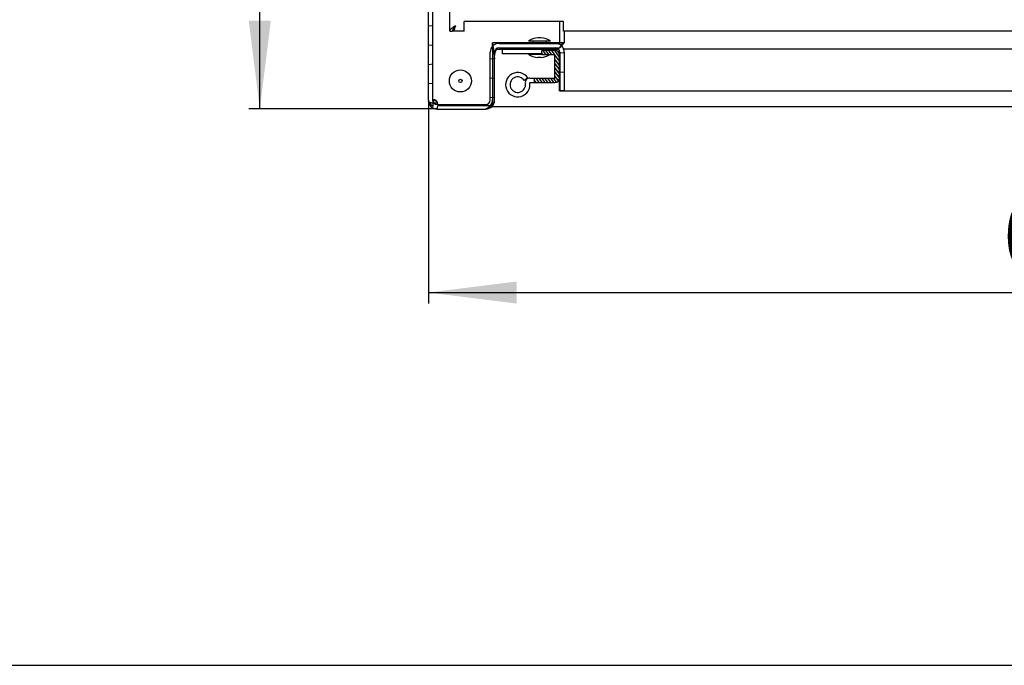
# Model space of a CAD drawing. Units: millimetres. Extents: x 0 to 841, y -1 to 594.
# Drawn here: x 451 to 496, y 0 to 29 of the extents above; entities that cross this region are included whole.
import ezdxf

# ---------------------------------------------------------------- set-up
doc = ezdxf.new("R2010")
doc.units = ezdxf.units.MM
doc.header["$LTSCALE"] = 46.255
doc.layers.get('0').update_dxf_attribs({"linetype": 'CONTINUOUS'})
doc.layers.add('02___PRT_ALL_AXES', color=7, linetype='CONTINUOUS')
doc.layers.add('07__ASM_ALL_ANNOTATION', color=7, linetype='CONTINUOUS')
doc.styles.get("Standard").update_dxf_attribs({"font": 'gost.ttf'})
doc.dimstyles.new('DIMSTYLE_2', dxfattribs={"dimtxt": 3.5, "dimasz": 4, "dimexe": 0.5, "dimexo": 0, "dimgap": 0.875, "dimtad": 1, "dimdec": 3, "dimlfac": 10, "dimtxsty": 'STANDARD', "dimblk": '_FILLED', "dimblk1": '_FILLED', "dimblk2": '_FILLED', "dimcen": 0.09, "dimadec": 0, "dimazin": 0, "dimtp": 0.8, "dimtm": 0.8, "dimtfac": 1, "dimtdec": 3, "dimtofl": 0, "dimtmove": 0, "dimatfit": 3, "dimldrblk": '_FILLED', "dimfxl": 1, "dimtolj": 1, "dimarcsym": 0})

# ---------------------------------------------------------------- blocks, each defined once
blk = doc.blocks.new('_FILLED')
at = {"color": 0, "linetype": 'BYBLOCK'}
blk.add_solid([(0, 0), (-1, 0.125), (-1, -0.125)], dxfattribs=at)
blk = doc.blocks.new('*D10')
at = {"layer": '07__ASM_ALL_ANNOTATION', "color": 2, "linetype": 'CONTINUOUS'}
for p, q in [((470.168, 85.407), (461.637, 85.407)), ((462.137, 85.407), (462.137, 55.287)), ((462.137, 25.167), (462.137, 55.287)), ((470.168, 25.167), (461.637, 25.167))]:
    blk.add_line(p, q, dxfattribs=at)
at = {"layer": '07__ASM_ALL_ANNOTATION', "color": 2, "linetype": 'CONTINUOUS', "xscale": 4, "yscale": 4, "zscale": 4}
for p, rotation in [((462.137, 85.407), 90), ((462.137, 25.167), 270)]:
    blk.add_blockref('_FILLED', p, dxfattribs=dict(at, rotation=rotation))
at = {"layer": '07__ASM_ALL_ANNOTATION', "color": 2, "linetype": 'CONTINUOUS', "insert": (457.762, 55.287), "char_height": 3.5, "width": 9.83088, "attachment_point": 2, "rotation": 90, "line_spacing_factor": 0.9}
blk.add_mtext('602,4', dxfattribs=at)
blk = doc.blocks.new('*D11')
at = {"layer": '07__ASM_ALL_ANNOTATION', "color": 2, "linetype": 'CONTINUOUS'}
for p, q in [((469.768, 25.567), (469.768, 16.363)), ((533.608, 25.567), (533.608, 16.363)), ((469.768, 16.863), (501.688, 16.863)), ((533.608, 16.863), (501.688, 16.863))]:
    blk.add_line(p, q, dxfattribs=at)
at = {"layer": '07__ASM_ALL_ANNOTATION', "color": 2, "linetype": 'CONTINUOUS', "xscale": 4, "yscale": 4, "zscale": 4, "rotation": 180}
blk.add_blockref('_FILLED', (469.768, 16.863), dxfattribs=at)
at = {"layer": '07__ASM_ALL_ANNOTATION', "color": 2, "linetype": 'CONTINUOUS', "xscale": 4, "yscale": 4, "zscale": 4}
blk.add_blockref('_FILLED', (533.608, 16.863), dxfattribs=at)
at = {"layer": '07__ASM_ALL_ANNOTATION', "color": 2, "linetype": 'CONTINUOUS', "insert": (501.688, 21.238), "char_height": 3.5, "width": 9.5864, "attachment_point": 2, "line_spacing_factor": 0.9}
blk.add_mtext('638,4', dxfattribs=at)

msp = doc.modelspace()

# ---------------------------------------------------------------- hatches: boundary and pattern name
at = {"linetype": 'CONTINUOUS'}
h = msp.add_hatch(dxfattribs=at)
h.set_pattern_fill('default__129', color=2, scale=0.866284, angle=5, style=0, pattern_type=0)
h.set_pattern_definition([(5, (0, 0), (-0.0755016, 0.8629878), [])])
edge = h.paths.add_edge_path()
edge.add_line((469.76815, 25.56675), (469.76815, 85.00675))
edge.add_spline(control_points=[(469.76815, 85.00675), (469.76815, 85.24107), (469.93384, 85.40675), (470.16815, 85.40675)], knot_values=[0, 0, 0, 0, 1, 1, 1, 1], weights=[1, 0.80473785, 0.80473785, 1], degree=3, periodic=0)
edge.add_line((470.16815, 85.40675), (472.36815, 85.40675))
edge.add_spline(control_points=[(472.36815, 85.40675), (472.60247, 85.40675), (472.76815, 85.24107), (472.76815, 85.00675)], knot_values=[0, 0, 0, 0, 1, 1, 1, 1], weights=[1, 0.80473785, 0.80473785, 1], degree=3, periodic=0)
edge.add_line((472.76815, 85.00675), (472.76815, 82.83675))
edge.add_spline(control_points=[(472.76815, 82.83675), (472.76815, 82.71959), (472.85099, 82.63675), (472.96815, 82.63675)], knot_values=[0, 0, 0, 0, 1, 1, 1, 1], weights=[1, 0.80473785, 0.80473785, 1], degree=3, periodic=0)
edge.add_line((472.96815, 82.63675), (475.51815, 82.63675))
edge.add_spline(control_points=[(475.51815, 82.63675), (475.63531, 82.63675), (475.71815, 82.71959), (475.71815, 82.83675)], knot_values=[0, 0, 0, 0, 1, 1, 1, 1], weights=[1, 0.80473785, 0.80473785, 1], degree=3, periodic=0)
edge.add_line((475.71815, 82.83675), (475.71815, 84.56675))
edge.add_line((475.71815, 84.56675), (475.91815, 84.56675))
edge.add_line((475.91815, 82.83675), (475.91815, 84.56675))
edge.add_spline(control_points=[(475.51815, 82.43675), (475.75247, 82.43675), (475.91815, 82.60244), (475.91815, 82.83675)], knot_values=[0, 0, 0, 0, 1, 1, 1, 1], weights=[1, 0.80473785, 0.80473785, 1], degree=3, periodic=0)
edge.add_line((472.96815, 82.43675), (475.51815, 82.43675))
edge.add_spline(control_points=[(472.56815, 82.83675), (472.56815, 82.60244), (472.73384, 82.43675), (472.96815, 82.43675)], knot_values=[0, 0, 0, 0, 1, 1, 1, 1], weights=[1, 0.80473785, 0.80473785, 1], degree=3, periodic=0)
edge.add_line((472.56815, 85.00675), (472.56815, 82.83675))
edge.add_spline(control_points=[(472.36815, 85.20675), (472.48531, 85.20675), (472.56815, 85.12391), (472.56815, 85.00675)], knot_values=[0, 0, 0, 0, 1, 1, 1, 1], weights=[1, 0.80473785, 0.80473785, 1], degree=3, periodic=0)
edge.add_line((470.16815, 85.20675), (472.36815, 85.20675))
edge.add_spline(control_points=[(469.96815, 85.00675), (469.96815, 85.1238), (470.05087, 85.20661), (470.16791, 85.20675)], knot_values=[0, 0, 0, 0, 1, 1, 1, 1], weights=[1, 0.80501688, 0.80501688, 1], degree=3, periodic=0)
edge.add_line((469.96815, 25.56675), (469.96815, 85.00675))
edge.add_spline(control_points=[(469.96815, 25.56675), (469.96815, 25.4497), (470.05087, 25.36689), (470.16791, 25.36675)], knot_values=[0, 0, 0, 0, 1, 1, 1, 1], weights=[1, 0.80501688, 0.80501688, 1], degree=3, periodic=0)
edge.add_line((470.16815, 25.36675), (472.36815, 25.36675))
edge.add_spline(control_points=[(472.36815, 25.36675), (472.48531, 25.36675), (472.56815, 25.44959), (472.56815, 25.56675)], knot_values=[0, 0, 0, 0, 1, 1, 1, 1], weights=[1, 0.80473785, 0.80473785, 1], degree=3, periodic=0)
edge.add_line((472.56815, 25.56675), (472.56815, 27.73675))
edge.add_spline(control_points=[(472.56815, 27.73675), (472.56815, 27.97107), (472.73384, 28.13675), (472.96815, 28.13675)], knot_values=[0, 0, 0, 0, 1, 1, 1, 1], weights=[1, 0.80473785, 0.80473785, 1], degree=3, periodic=0)
edge.add_line((472.96815, 28.13675), (475.51815, 28.13675))
edge.add_spline(control_points=[(475.51815, 28.13675), (475.75247, 28.13675), (475.91815, 27.97107), (475.91815, 27.73675)], knot_values=[0, 0, 0, 0, 1, 1, 1, 1], weights=[1, 0.80473785, 0.80473785, 1], degree=3, periodic=0)
edge.add_line((475.91815, 27.73675), (475.91815, 26.00675))
edge.add_line((475.71815, 26.00675), (475.91815, 26.00675))
edge.add_line((475.71815, 27.73675), (475.71815, 26.00675))
edge.add_spline(control_points=[(475.51815, 27.93675), (475.63531, 27.93675), (475.71815, 27.85391), (475.71815, 27.73675)], knot_values=[0, 0, 0, 0, 1, 1, 1, 1], weights=[1, 0.80473785, 0.80473785, 1], degree=3, periodic=0)
edge.add_line((472.96815, 27.93675), (475.51815, 27.93675))
edge.add_spline(control_points=[(472.76815, 27.73675), (472.76815, 27.85391), (472.85099, 27.93675), (472.96815, 27.93675)], knot_values=[0, 0, 0, 0, 1, 1, 1, 1], weights=[1, 0.80473785, 0.80473785, 1], degree=3, periodic=0)
edge.add_line((472.76815, 25.56675), (472.76815, 27.73675))
edge.add_spline(control_points=[(472.36815, 25.16675), (472.60247, 25.16675), (472.76815, 25.33244), (472.76815, 25.56675)], knot_values=[0, 0, 0, 0, 1, 1, 1, 1], weights=[1, 0.80473785, 0.80473785, 1], degree=3, periodic=0)
edge.add_line((470.16815, 25.16675), (472.36815, 25.16675))
edge.add_spline(control_points=[(469.76815, 25.56675), (469.76815, 25.33244), (469.93384, 25.16675), (470.16815, 25.16675)], knot_values=[0, 0, 0, 0, 1, 1, 1, 1], weights=[1, 0.80473785, 0.80473785, 1], degree=3, periodic=0)
h = msp.add_hatch(dxfattribs=at)
h.set_pattern_fill('default__120', color=2, scale=0.108351, angle=125, style=0, pattern_type=0)
h.set_pattern_definition([(125, (0, 0), (-0.088756286, -0.06214782), [])])
edge = h.paths.add_edge_path()
edge.add_line((475.69815, 26.56675), (475.69815, 27.61675))
edge.add_spline(control_points=[(475.69815, 26.56675), (475.69815, 26.44959), (475.61531, 26.36675), (475.49815, 26.36675)], knot_values=[0, 0, 0, 0, 1, 1, 1, 1], weights=[1, 0.80473785, 0.80473785, 1], degree=3, periodic=0)
edge.add_line((474.56315, 26.36675), (475.49815, 26.36675))
edge.add_line((474.56315, 26.56675), (474.56315, 26.36675))
edge.add_line((474.56315, 26.56675), (475.49815, 26.56675))
edge.add_line((475.49815, 26.56675), (475.49815, 27.61675))
edge.add_line((475.49815, 27.61675), (474.89815, 27.61675))
edge.add_line((474.89815, 27.61675), (474.89815, 27.81675))
edge.add_line((475.49815, 27.81675), (474.89815, 27.81675))
edge.add_spline(control_points=[(475.49815, 27.81675), (475.61531, 27.81675), (475.69815, 27.73391), (475.69815, 27.61675)], knot_values=[0, 0, 0, 0, 1, 1, 1, 1], weights=[1, 0.80473785, 0.80473785, 1], degree=3, periodic=0)

# ---------------------------------------------------------------- linework, layer by layer
at = {"color": 7, "linetype": 'CONTINUOUS'}
for p, q in [((469.76815, 25.56675), (469.76815, 85.00675)), ((469.96815, 25.56675), (469.96815, 85.00675)), ((470.73815, 28.68675), (470.73815, 81.88675)), ((471.38815, 28.68675), (471.38815, 29.12678)), ((475.88815, 29.12678), (471.38815, 29.12678)), ((475.88815, 28.68675), (475.88815, 29.12678)), ((470.73815, 28.68675), (470.85815, 28.68675)), ((470.88815, 28.68675), (470.88815, 28.78956)), ((471.38815, 28.68675), (470.88815, 28.68675)), ((515.78815, 28.68675), (475.88815, 28.68675)), ((472.96815, 28.13675), (475.71815, 28.13675)), ((474.87315, 28.39365), (474.72315, 28.39365)), ((475.71815, 28.15675), (475.51815, 28.15675)), ((475.71815, 28.08316), (475.71815, 28.13675)), ((472.56815, 25.56675), (472.56815, 27.73675)), ((472.76815, 25.56675), (472.76815, 27.73675)), ((472.81697, 27.86675), (475.66933, 27.86675)), ((472.96815, 27.93675), (475.51815, 27.93675)), ((473.11815, 27.66675), (473.11815, 27.86675)), ((474.89815, 27.61675), (474.89815, 27.81675)), ((475.49815, 27.81675), (474.89815, 27.81675)), ((475.69815, 25.98675), (475.69815, 27.82321)), ((475.71815, 27.73675), (475.71815, 26.00675)), ((526.21077, 27.86675), (475.89553, 27.86675)), ((475.91815, 27.73675), (475.91815, 26.00675)), ((474.87315, 27.49985), (474.72315, 27.49985)), ((475.49815, 27.61675), (474.89815, 27.61675)), ((475.49815, 26.56675), (475.49815, 27.61675)), ((474.27413, 26.56675), (474.1065, 26.45766)), ((474.35398, 26.56675), (475.49815, 26.56675)), ((474.35398, 26.36675), (475.49815, 26.36675)), ((474.56315, 26.56675), (474.56315, 26.36675)), ((475.69815, 25.98675), (526.40815, 25.98675)), ((475.71815, 26.00675), (475.91815, 26.00675)), ((469.76973, 25.50233), (469.774, 25.50233)), ((470.18106, 25.43675), (470.01697, 25.43675)), ((470.16815, 25.36675), (472.36815, 25.36675)), ((470.16815, 25.16675), (472.36815, 25.16675)), ((0, 0), (841, 0))]:
    msp.add_line(p, q, dxfattribs=at)
at = {"color": 6, "linetype": 'CONTINUOUS'}
for p, q in [((472.76815, 27.73675), (472.66815, 28.15675)), ((472.66815, 28.15675), (472.76815, 27.43226)), ((475.71815, 27.93675), (475.85168, 28.15675)), ((475.91815, 28.15675), (475.93069, 28.17055)), ((469.96815, 25.41567), (469.76815, 25.48675)), ((472.66815, 25.31675), (472.35099, 25.16675)), ((472.49322, 25.18681), (472.66815, 25.31675))]:
    msp.add_line(p, q, dxfattribs=at)
at = {"color": 2, "linetype": 'CONTINUOUS'}
for p, q in [((472.66815, 28.15675), (472.66815, 25.31675)), ((475.51815, 28.15675), (472.66815, 28.15675)), ((475.91815, 28.15675), (475.71815, 28.15675)), ((475.71815, 27.93675), (475.91815, 28.15675)), ((475.51815, 27.93675), (475.71815, 27.93675)), ((469.76815, 25.56675), (469.76815, 25.50233)), ((469.96815, 25.28675), (469.76815, 25.48675)), ((469.96815, 25.56675), (469.96815, 25.28675)), ((470.16815, 25.16675), (470.19929, 25.31675)), ((472.66815, 25.31675), (470.19929, 25.31675))]:
    msp.add_line(p, q, dxfattribs=at)
at = {"color": 3, "linetype": 'CONTINUOUS'}
for p, q in [((474.89815, 27.66675), (473.11815, 27.66675)), ((469.76815, 25.48675), (469.76815, 25.50233)), ((472.65349, 25.28675), (530.72282, 25.28675))]:
    msp.add_line(p, q, dxfattribs=at)
at = {"color": 6, "linetype": 'CONTINUOUS'}
for points in [[(472.76815, 27.52067), (472.78851, 27.7167), (472.85117, 27.87943)], [(472.85118, 27.87944), (472.86691, 27.90257), (472.88203, 27.91963), (472.88744, 27.92474), (472.88213, 27.92066), (472.87052, 27.9123), (472.85648, 27.90267)], [(472.66815, 25.71985), (472.66511, 25.63087), (472.65509, 25.54458), (472.63685, 25.46264), (472.60929, 25.38702), (472.57167, 25.32003), (472.52415, 25.26455), (472.46808, 25.22318)], [(472.66815, 25.54151), (472.65572, 25.41543), (472.61408, 25.30501), (472.54036, 25.22183)], [(472.46805, 25.22317), (472.4565, 25.21692), (472.44451, 25.21098)], [(472.49009, 25.2367), (472.47962, 25.22999), (472.46876, 25.22357)]]:
    msp.add_lwpolyline(points, dxfattribs=at)
at = {"color": 7, "linetype": 'CONTINUOUS'}
msp.add_circle((471.21815, 26.43675), 0.075, dxfattribs=at)
for centre, radius, start, end in [((471.39342, 28.095), 0.91995, 125.395889, 125.668283), ((472.96815, 27.73675), 0.4, 90, 180), ((475.51815, 27.73675), 0.4, 0, 90), ((472.96815, 27.73675), 0.2, 90, 180), ((475.49815, 27.61675), 0.2, 0, 90), ((475.51815, 27.73675), 0.2, 0, 90), ((473.81315, 26.26675), 0.55, 33.055731, 10.475682), ((473.81315, 26.26675), 0.35, 33.055731, 10.475682), ((474.35398, 26.36675), 0.2, 90, 190.475682), ((475.49815, 26.56675), 0.2, 270, 360), ((471.08753, 25.5668), 1.31938, 180.001965, 182.800565), ((470.16815, 25.56675), 0.4, 180, 270), ((470.16815, 25.56675), 0.2, 180, 269.932154), ((469.86057, 25.16888), 0.43221, 71.661398, 72.708559), ((469.86041, 25.16835), 0.43276, 68.908318, 71.663646), ((472.36815, 25.56675), 0.4, 270, 360), ((472.36815, 25.56675), 0.2, 270, 360)]:
    msp.add_arc(centre, radius, start, end, dxfattribs=at)
at = {"color": 3, "linetype": 'CONTINUOUS'}
for centre, radius, start, end in [((471.03603, 28.68675), 0.17788, 178.459381, 179.999115), ((471.20355, 28.6213), 0.35894, 149.463608, 152.035471), ((471.23784, 28.60127), 0.39865, 148.474794, 149.488394)]:
    msp.add_arc(centre, radius, start, end, dxfattribs=at)
at = {"color": 7, "linetype": 'CONTINUOUS'}
for points, knots in [([(470.857, 28.84237), (470.83998, 28.83015), (470.78874, 28.79117), (470.73815, 28.73203), (470.73815, 28.68675)], [0, 0, 0, 0, 0.31639617, 1, 1, 1, 1]), ([(470.93815, 28.75705), (470.93436, 28.74695), (470.92383, 28.72223), (470.90654, 28.68675), (470.88815, 28.68675)], [0, 0, 0, 0, 0.36973882, 1, 1, 1, 1]), ([(470.01615, 25.57212), (470.03039, 25.56662), (470.08741, 25.54111), (470.13961, 25.50166), (470.16815, 25.46393)], [0, 0, 0, 0, 0.24398059, 1, 1, 1, 1]), ([(470.02673, 25.59883), (470.04136, 25.59883), (470.10761, 25.57606), (470.14951, 25.51322), (470.16815, 25.46393)], [0, 0, 0, 0, 0.21730931, 1, 1, 1, 1])]:
    msp.add_open_spline(points, degree=3, knots=knots, dxfattribs=at)
at = {"color": 3, "linetype": 'CONTINUOUS'}
for points in [[(470.86806, 28.74679), (470.86226, 28.729), (470.85872, 28.71023), (470.85822, 28.69153)], [(470.88652, 28.78962), (470.87924, 28.77588), (470.87287, 28.76157), (470.86806, 28.74679)], [(470.93837, 28.86672), (470.92399, 28.84841), (470.9102, 28.82956), (470.89803, 28.80972)], [(470.98815, 28.92675), (470.9713, 28.90695), (470.95444, 28.88715), (470.93837, 28.86672)]]:
    msp.add_open_spline(points, degree=3, dxfattribs=at)
at = {"color": 7, "linetype": 'CONTINUOUS'}
for points in [[(470.91085, 28.87872), (470.89386, 28.8678), (470.87702, 28.85661), (470.86056, 28.84492)], [(470.98815, 28.92675), (470.96227, 28.91093), (470.93637, 28.89512), (470.91085, 28.87872)], [(470.95482, 28.80675), (470.9497, 28.79004), (470.94429, 28.77341), (470.93815, 28.75705)], [(470.98815, 28.92675), (470.97751, 28.88662), (470.96698, 28.84645), (470.95482, 28.80675)], [(469.97146, 25.53103), (469.97224, 25.53674), (469.97324, 25.54243), (469.97456, 25.54804)], [(469.97456, 25.54804), (469.97612, 25.55467), (469.97814, 25.56125), (469.98093, 25.56747)], [(469.98093, 25.56747), (469.98311, 25.57235), (469.98579, 25.57706), (469.98909, 25.58125)], [(469.98909, 25.58125), (469.99767, 25.59212), (470.01288, 25.59883), (470.02673, 25.59883)]]:
    msp.add_open_spline(points, degree=3, dxfattribs=at)
at = {"color": 3, "linetype": 'CONTINUOUS'}
msp.add_open_spline([(470.98815, 28.92675), (470.97412, 28.9003), (470.95179, 28.85748), (470.91767, 28.81409), (470.89833, 28.80829)], degree=3, knots=[0, 0, 0, 0, 0.5972342, 1, 1, 1, 1], dxfattribs=at)
at = {"layer": '02___PRT_ALL_AXES', "color": 7, "linetype": 'CONTINUOUS'}
for p, q in [((475.71815, 28.15675), (475.71815, 29.12678)), ((475.91815, 28.68675), (475.91815, 28.15675)), ((472.66815, 28.00003), (472.66815, 28.15675)), ((474.49815, 28.15675), (472.66815, 28.15675)), ((474.29815, 28.24675), (475.29815, 28.24675)), ((474.49815, 28.24675), (474.49815, 28.13675)), ((475.09815, 28.24675), (475.09815, 28.13675)), ((475.51815, 28.15675), (475.09815, 28.15675)), ((475.91815, 28.15675), (475.71815, 28.15675)), ((474.29815, 27.64675), (474.89815, 27.64675)), ((474.49815, 27.93675), (474.49815, 27.86675)), ((474.49815, 27.66675), (474.49815, 27.64675)), ((475.09815, 27.93675), (475.09815, 27.86675))]:
    msp.add_line(p, q, dxfattribs=at)
msp.add_circle((471.21815, 26.43675), 0.5, dxfattribs=at)
for centre, radius, start, end in [((474.79815, 27.48842), 0.90833, 94.736236, 123.398488), ((474.79815, 27.48842), 0.90833, 56.601512, 85.263764), ((474.79815, 28.40508), 0.90833, 236.601512, 265.263764), ((474.79815, 28.40508), 0.90833, 274.736236, 299.672032), ((469.94023, 25.33883), 0.26, 6.174632, 28.762104)]:
    msp.add_arc(centre, radius, start, end, dxfattribs=at)

# ---------------------------------------------------------------- dimensions: what is measured, and where the dimension line sits
at = {"layer": '07__ASM_ALL_ANNOTATION', "color": 2, "linetype": 'CONTINUOUS'}
dim = msp.add_linear_dim(base=(462.13713, 25.16675), p1=(470.16815, 85.40675), p2=(470.16815, 25.16675), angle=270, dimstyle='DIMSTYLE_2', dxfattribs=at)
dim.commit()
dim.dimension.update_dxf_attribs({"geometry": '*D10', "text_midpoint": (462.13713, 55.29479), "dimtype": 160})
dim = msp.add_linear_dim(base=(533.60815, 16.8633), p1=(469.76815, 25.56675), p2=(533.60815, 25.56675), dimstyle='DIMSTYLE_2', dxfattribs=at)
dim.commit()
dim.dimension.update_dxf_attribs({"geometry": '*D11', "text_midpoint": (501.69297, 16.8633), "dimtype": 160})

doc.saveas('drawing.dxf')
